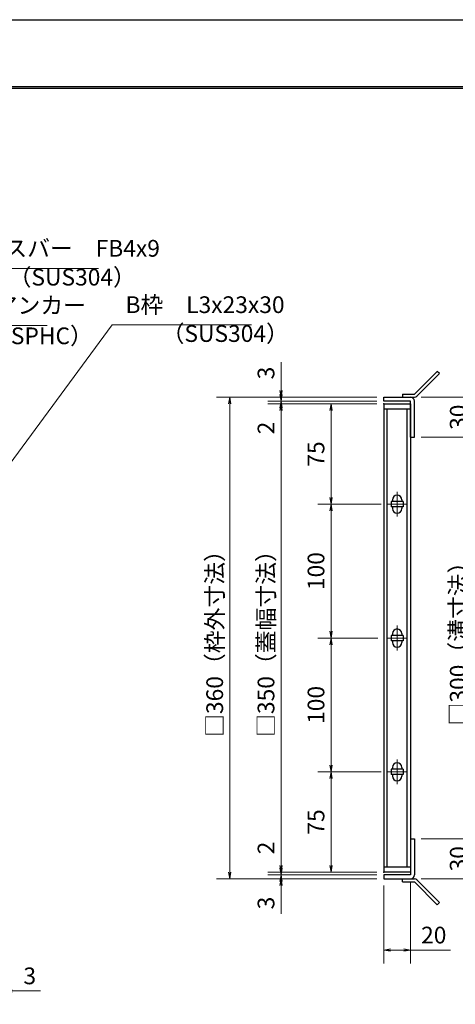
# Model space of a CAD drawing. Extents: x 0 to 2100, y 0 to 1485.
# Drawn here: x 1071 to 1396, y 749 to 1485 of the extents above; entities that cross this region are included whole.
import ezdxf

# ---------------------------------------------------------------- set-up
doc = ezdxf.new("R2010")
doc.units = 0
doc.header["$LTSCALE"] = 15
doc.header["$MEASUREMENT"] = 0
doc.linetypes.add('CENTER', pattern=[2, 1.25, -0.25, 0.25, -0.25])
doc.layers.get('0').update_dxf_attribs({"color": 5, "linetype": 'CONTINUOUS'})
doc.layers.get('DEFPOINTS').update_dxf_attribs({"color": 250, "linetype": 'CONTINUOUS'})
doc.layers.add('7-図\u3000枠', color=160, linetype='CONTINUOUS')
for name, color, linetype, lineweight in [('アンカー', 7, 'CONTINUOUS', 25), ('中心線', 6, 'CENTER', 18), ('寸法注釈', 30, 'CONTINUOUS', 18), ('枠', 7, 'CONTINUOUS', 25), ('蓋', 5, 'CONTINUOUS', 25)]:
    doc.layers.add(name, color=color, linetype=linetype, lineweight=lineweight)
doc.styles.add('BIGFONT', font='romans.shx', dxfattribs={"width": 0.7336, "bigfont": 'extfont.shx'})
doc.styles.get("Standard").update_dxf_attribs({"font": 'ROMANS.SHX', "width": 0.8, "height": 12.5, "bigfont": 'EXTFONT.SHX'})
doc.dimstyles.get("Standard").update_dxf_attribs({"dimscale": 5, "dimtxt": 12.5, "dimasz": 2, "dimexe": 0.5, "dimexo": 0.5, "dimgap": 0.5, "dimtad": 3, "dimdec": 4, "dimdsep": 46, "dimtxsty": 'Standard', "dimblk1": 'OPEN', "dimblk2": 'OPEN', "dimsah": 1, "dimcen": 0, "dimclrd": 30, "dimclre": 30, "dimclrt": 256, "dimadec": 4, "dimazin": 2, "dimtfac": 1, "dimtdec": 4, "dimtmove": 0, "dimatfit": 3, "dimldrblk": 'OPEN', "dimfxl": 0, "dimtolj": 1, "dimlwd": -1, "dimlwe": -1, "dimarcsym": 0})

# ---------------------------------------------------------------- blocks, each defined once
blk = doc.blocks.new('_OPEN')
at = {"color": 0, "linetype": 'ByBlock'}
for p, q in [((-1, 0.17), (0, 0)), ((0, 0), (-1, -0.17)), ((0, 0), (-1, 0))]:
    blk.add_line(p, q, dxfattribs=at)
blk = doc.blocks.new('*D130')
at = {"layer": 'DEFPOINTS', "color": 0}
for p in [(1365.82, 1172.87), (1365.78, 872.87), (1409.75, 872.87)]:
    blk.add_point(p, dxfattribs=at)
at = {"layer": '寸法注釈', "color": 30}
for p, q in [((1370.82, 1172.87), (1419.75, 1172.87)), ((1409.75, 1167.87), (1409.75, 877.87)), ((1370.78, 872.87), (1419.75, 872.87))]:
    blk.add_line(p, q, dxfattribs=at)
at = {"layer": '寸法注釈', "color": 30, "xscale": 5, "yscale": 5, "zscale": 5}
for p, rotation in [((1409.75, 1172.87), 90), ((1409.75, 872.87), 270)]:
    blk.add_blockref('_OPEN', p, dxfattribs=dict(at, rotation=rotation))
at = {"layer": '寸法注釈', "color": 7, "insert": (1398.5, 1022.87), "char_height": 12.5, "attachment_point": 5, "rotation": 90, "style": 'BIGFONT'}
blk.add_mtext('\\A1;□300（溝寸法）', dxfattribs=at)
blk = doc.blocks.new('_Dot')
at = {"color": 0, "linetype": 'ByBlock', "lineweight": -2}
blk.add_line((-0.5, 0), (-1, 0), dxfattribs=at)
at = {"color": 0, "linetype": 'ByBlock', "const_width": 0.5}
blk.add_lwpolyline([(-0.25, 0, 1), (0.25, 0, 1)], format="xyb", close=True, dxfattribs=at)
blk = doc.blocks.new('*D131')
at = {"layer": 'DEFPOINTS', "color": 0}
for p in [(1365.78, 872.87), (1365.82, 842.87), (1409.75, 842.87)]:
    blk.add_point(p, dxfattribs=at)
at = {"layer": '寸法注釈', "color": 30}
for p, q in [((1370.78, 872.87), (1419.75, 872.87)), ((1409.75, 867.87), (1409.75, 847.87)), ((1370.82, 842.87), (1419.75, 842.87))]:
    blk.add_line(p, q, dxfattribs=at)
at = {"layer": '寸法注釈', "color": 30, "xscale": 5, "yscale": 5, "zscale": 5}
for p, rotation in [((1409.75, 872.87), 90), ((1409.75, 842.87), 270)]:
    blk.add_blockref('_OPEN', p, dxfattribs=dict(at, rotation=rotation))
at = {"layer": '寸法注釈', "color": 7, "insert": (1398.5, 857.87), "char_height": 12.5, "attachment_point": 5, "rotation": 90, "style": 'BIGFONT'}
blk.add_mtext('\\A1;30', dxfattribs=at)
blk = doc.blocks.new('*D132')
at = {"layer": 'DEFPOINTS', "color": 0}
for p in [(1365.82, 1202.87), (1365.82, 1172.87), (1409.75, 1172.87)]:
    blk.add_point(p, dxfattribs=at)
at = {"layer": '寸法注釈', "color": 30}
for p, q in [((1370.82, 1202.87), (1419.75, 1202.87)), ((1409.75, 1197.87), (1409.75, 1177.87)), ((1370.82, 1172.87), (1419.75, 1172.87))]:
    blk.add_line(p, q, dxfattribs=at)
at = {"layer": '寸法注釈', "color": 30, "xscale": 5, "yscale": 5, "zscale": 5}
for p, rotation in [((1409.75, 1202.87), 90), ((1409.75, 1172.87), 270)]:
    blk.add_blockref('_OPEN', p, dxfattribs=dict(at, rotation=rotation))
at = {"layer": '寸法注釈', "color": 7, "insert": (1398.5, 1187.87), "char_height": 12.5, "attachment_point": 5, "rotation": 90, "style": 'BIGFONT'}
blk.add_mtext('\\A1;30', dxfattribs=at)
blk = doc.blocks.new('A$C6EB770D1')
at = {"layer": 'アンカー'}
for p, q in [((26.05, 19.3), (9.05, 2.3)), ((27.68, 17.68), (10.67, 0.67)), ((27.68, 17.68), (26.05, 19.3)), ((0, 2.3), (9.05, 2.3)), ((0, 2.3), (0, 0)), ((0, 0), (9.05, 0))]:
    blk.add_line(p, q, dxfattribs=at)
blk.add_arc((9.05, 2.3), 2.3, 270, 315, dxfattribs=at)
blk = doc.blocks.new('*D133')
at = {"layer": 'DEFPOINTS', "color": 0}
for p in [(1266.09, 1202.87), (1342.78, 1202.87), (1342.78, 1199.87)]:
    blk.add_point(p, dxfattribs=at)
at = {"layer": '寸法注釈', "color": 30}
for p, q in [((1266.09, 1207.87), (1266.09, 1228.98)), ((1337.78, 1202.87), (1256.09, 1202.87)), ((1337.78, 1199.87), (1256.09, 1199.87)), ((1266.09, 1199.87), (1266.09, 1202.87)), ((1266.09, 1194.87), (1266.09, 1189.87))]:
    blk.add_line(p, q, dxfattribs=at)
at = {"layer": '寸法注釈', "color": 30, "xscale": 5, "yscale": 5, "zscale": 5}
for p, rotation in [((1266.09, 1202.87), 270), ((1266.09, 1199.87), 90)]:
    blk.add_blockref('_OPEN', p, dxfattribs=dict(at, rotation=rotation))
at = {"layer": '寸法注釈', "color": 7, "insert": (1254.84, 1220.93), "char_height": 12.5, "attachment_point": 5, "rotation": 90, "style": 'BIGFONT'}
blk.add_mtext('\\A1;3', dxfattribs=at)
blk = doc.blocks.new('*D134')
at = {"layer": 'DEFPOINTS', "color": 0}
for p in [(1342.78, 1199.87), (1266.09, 1197.87), (1342.78, 1197.87)]:
    blk.add_point(p, dxfattribs=at)
at = {"layer": '寸法注釈', "color": 30}
for p, q in [((1266.09, 1204.87), (1266.09, 1209.87)), ((1337.78, 1199.87), (1256.09, 1199.87)), ((1266.09, 1199.87), (1266.09, 1197.87)), ((1337.78, 1197.87), (1256.09, 1197.87)), ((1266.09, 1192.87), (1266.09, 1171.76))]:
    blk.add_line(p, q, dxfattribs=at)
at = {"layer": '寸法注釈', "color": 30, "xscale": 5, "yscale": 5, "zscale": 5}
for p, rotation in [((1266.09, 1199.87), 270), ((1266.09, 1197.87), 90)]:
    blk.add_blockref('_OPEN', p, dxfattribs=dict(at, rotation=rotation))
at = {"layer": '寸法注釈', "color": 7, "insert": (1254.84, 1179.81), "char_height": 12.5, "attachment_point": 5, "rotation": 90, "style": 'BIGFONT'}
blk.add_mtext('\\A1;2', dxfattribs=at)
blk = doc.blocks.new('*D142')
at = {"layer": 'DEFPOINTS', "color": 0}
for p in [(1342.78, 1197.87), (1266.09, 847.87), (1342.78, 847.87)]:
    blk.add_point(p, dxfattribs=at)
at = {"layer": '寸法注釈', "color": 30}
for p, q in [((1337.78, 1197.87), (1256.09, 1197.87)), ((1266.09, 1192.87), (1266.09, 852.87)), ((1337.78, 847.87), (1256.09, 847.87))]:
    blk.add_line(p, q, dxfattribs=at)
at = {"layer": '寸法注釈', "color": 30, "xscale": 5, "yscale": 5, "zscale": 5}
for p, rotation in [((1266.09, 1197.87), 90), ((1266.09, 847.87), 270)]:
    blk.add_blockref('_OPEN', p, dxfattribs=dict(at, rotation=rotation))
at = {"layer": '寸法注釈', "color": 7, "insert": (1254.84, 1022.87), "char_height": 12.5, "attachment_point": 5, "rotation": 90, "style": 'BIGFONT'}
blk.add_mtext('\\A1;□350（蓋幅寸法）', dxfattribs=at)
blk = doc.blocks.new('*D143')
at = {"layer": 'DEFPOINTS', "color": 0}
for p in [(1345.97, 922.87), (1303.45, 847.87), (1342.78, 847.87)]:
    blk.add_point(p, dxfattribs=at)
at = {"layer": '寸法注釈', "color": 30}
for p, q in [((1340.97, 922.87), (1293.45, 922.87)), ((1303.45, 917.87), (1303.45, 852.87)), ((1337.78, 847.87), (1293.45, 847.87))]:
    blk.add_line(p, q, dxfattribs=at)
at = {"layer": '寸法注釈', "color": 30, "xscale": 5, "yscale": 5, "zscale": 5}
for p, rotation in [((1303.45, 922.87), 90), ((1303.45, 847.87), 270)]:
    blk.add_blockref('_OPEN', p, dxfattribs=dict(at, rotation=rotation))
at = {"layer": '寸法注釈', "color": 7, "insert": (1292.2, 885.37), "char_height": 12.5, "attachment_point": 5, "rotation": 90, "style": 'BIGFONT'}
blk.add_mtext('\\A1;75', dxfattribs=at)
blk = doc.blocks.new('*D144')
at = {"layer": 'DEFPOINTS', "color": 0}
for p in [(1342.78, 1202.87), (1227.75, 842.87), (1342.78, 842.87)]:
    blk.add_point(p, dxfattribs=at)
at = {"layer": '寸法注釈', "color": 30}
for p, q in [((1337.78, 1202.87), (1217.75, 1202.87)), ((1227.75, 1197.87), (1227.75, 847.87)), ((1337.78, 842.87), (1217.75, 842.87))]:
    blk.add_line(p, q, dxfattribs=at)
at = {"layer": '寸法注釈', "color": 30, "xscale": 5, "yscale": 5, "zscale": 5}
for p, rotation in [((1227.75, 1202.87), 90), ((1227.75, 842.87), 270)]:
    blk.add_blockref('_OPEN', p, dxfattribs=dict(at, rotation=rotation))
at = {"layer": '寸法注釈', "color": 7, "insert": (1216.5, 1022.87), "char_height": 12.5, "attachment_point": 5, "rotation": 90, "style": 'BIGFONT'}
blk.add_mtext('\\A1;□360（枠外寸法）', dxfattribs=at)
blk = doc.blocks.new('*D145')
at = {"layer": 'DEFPOINTS', "color": 0}
for p in [(1057.21, 845.87), (1060.21, 842.87), (1060.21, 759.1)]:
    blk.add_point(p, dxfattribs=at)
at = {"layer": '寸法注釈', "color": 30}
for p, q in [((1057.21, 840.87), (1057.21, 749.1)), ((1060.21, 837.87), (1060.21, 749.1)), ((1052.21, 759.1), (1047.21, 759.1)), ((1057.21, 759.1), (1060.21, 759.1)), ((1065.21, 759.1), (1086.32, 759.1))]:
    blk.add_line(p, q, dxfattribs=at)
at = {"layer": '寸法注釈', "color": 30, "xscale": 5, "yscale": 5, "zscale": 5}
blk.add_blockref('_OPEN', (1057.21, 759.1), dxfattribs=at)
at = {"layer": '寸法注釈', "color": 30, "xscale": 5, "yscale": 5, "zscale": 5, "rotation": 180}
blk.add_blockref('_OPEN', (1060.21, 759.1), dxfattribs=at)
at = {"layer": '寸法注釈', "color": 7, "insert": (1078.27, 770.35), "char_height": 12.5, "attachment_point": 5, "style": 'BIGFONT'}
blk.add_mtext('\\A1;3', dxfattribs=at)
blk = doc.blocks.new('*D147')
at = {"layer": 'DEFPOINTS', "color": 0}
for p in [(1342.78, 842.87), (1362.78, 845.87), (1362.78, 789.59)]:
    blk.add_point(p, dxfattribs=at)
at = {"layer": '寸法注釈', "color": 30}
for p, q in [((1362.78, 840.87), (1362.78, 779.59)), ((1342.78, 837.87), (1342.78, 779.59)), ((1347.78, 789.59), (1357.78, 789.59)), ((1362.78, 789.59), (1392.62, 789.59))]:
    blk.add_line(p, q, dxfattribs=at)
at = {"layer": '寸法注釈', "color": 30, "xscale": 5, "yscale": 5, "zscale": 5, "rotation": 180}
blk.add_blockref('_OPEN', (1342.78, 789.59), dxfattribs=at)
at = {"layer": '寸法注釈', "color": 30, "xscale": 5, "yscale": 5, "zscale": 5}
blk.add_blockref('_OPEN', (1362.78, 789.59), dxfattribs=at)
at = {"layer": '寸法注釈', "color": 7, "insert": (1380.2, 800.84), "char_height": 12.5, "attachment_point": 5, "style": 'BIGFONT'}
blk.add_mtext('\\A1;20', dxfattribs=at)
blk = doc.blocks.new('*D148')
at = {"layer": 'DEFPOINTS', "color": 0}
for p in [(1266.09, 847.87), (1342.78, 847.87), (1342.78, 845.87)]:
    blk.add_point(p, dxfattribs=at)
at = {"layer": '寸法注釈', "color": 30}
for p, q in [((1266.09, 852.87), (1266.09, 873.98)), ((1337.78, 847.87), (1256.09, 847.87)), ((1266.09, 845.87), (1266.09, 847.87)), ((1337.78, 845.87), (1256.09, 845.87)), ((1266.09, 840.87), (1266.09, 835.87))]:
    blk.add_line(p, q, dxfattribs=at)
at = {"layer": '寸法注釈', "color": 30, "xscale": 5, "yscale": 5, "zscale": 5}
for p, rotation in [((1266.09, 847.87), 270), ((1266.09, 845.87), 90)]:
    blk.add_blockref('_OPEN', p, dxfattribs=dict(at, rotation=rotation))
at = {"layer": '寸法注釈', "color": 7, "insert": (1254.84, 865.93), "char_height": 12.5, "attachment_point": 5, "rotation": 90, "style": 'BIGFONT'}
blk.add_mtext('\\A1;2', dxfattribs=at)
blk = doc.blocks.new('*D149')
at = {"layer": 'DEFPOINTS', "color": 0}
for p in [(1266.09, 842.87), (1342.78, 845.87), (1342.78, 842.87)]:
    blk.add_point(p, dxfattribs=at)
at = {"layer": '寸法注釈', "color": 30}
for p, q in [((1266.09, 850.87), (1266.09, 855.87)), ((1337.78, 845.87), (1256.09, 845.87)), ((1337.78, 842.87), (1256.09, 842.87)), ((1266.09, 845.87), (1266.09, 842.87)), ((1266.09, 837.87), (1266.09, 816.76))]:
    blk.add_line(p, q, dxfattribs=at)
at = {"layer": '寸法注釈', "color": 30, "xscale": 5, "yscale": 5, "zscale": 5}
for p, rotation in [((1266.09, 845.87), 270), ((1266.09, 842.87), 90)]:
    blk.add_blockref('_OPEN', p, dxfattribs=dict(at, rotation=rotation))
at = {"layer": '寸法注釈', "color": 7, "insert": (1254.84, 824.81), "char_height": 12.5, "attachment_point": 5, "rotation": 90, "style": 'BIGFONT'}
blk.add_mtext('\\A1;3', dxfattribs=at)
blk = doc.blocks.new('A$C4F066A7F')
at = {"layer": 'アンカー'}
for p, q in [((0, 19.3), (9.05, 19.3)), ((0, 17), (0, 19.3)), ((0, 17), (9.05, 17)), ((26.05, 0), (9.05, 17)), ((27.68, 1.63), (10.67, 18.63)), ((27.68, 1.63), (26.05, 0))]:
    blk.add_line(p, q, dxfattribs=at)
blk.add_arc((9.05, 17), 2.3, 45, 90, dxfattribs=at)
blk = doc.blocks.new('*D150')
at = {"layer": 'DEFPOINTS', "color": 0}
for p in [(1343.47, 1122.87), (1303.45, 1022.87), (1342.78, 1022.87)]:
    blk.add_point(p, dxfattribs=at)
at = {"layer": '寸法注釈', "color": 30}
for p, q in [((1338.47, 1122.87), (1293.45, 1122.87)), ((1303.45, 1117.87), (1303.45, 1027.87)), ((1337.78, 1022.87), (1293.45, 1022.87))]:
    blk.add_line(p, q, dxfattribs=at)
at = {"layer": '寸法注釈', "color": 30, "xscale": 5, "yscale": 5, "zscale": 5}
for p, rotation in [((1303.45, 1122.87), 90), ((1303.45, 1022.87), 270)]:
    blk.add_blockref('_OPEN', p, dxfattribs=dict(at, rotation=rotation))
at = {"layer": '寸法注釈', "color": 7, "insert": (1292.2, 1072.87), "char_height": 12.5, "attachment_point": 5, "rotation": 90, "style": 'BIGFONT'}
blk.add_mtext('\\A1;100', dxfattribs=at)
blk = doc.blocks.new('*D151')
at = {"layer": 'DEFPOINTS', "color": 0}
for p in [(1342.78, 1197.87), (1303.45, 1122.87), (1345.97, 1122.87)]:
    blk.add_point(p, dxfattribs=at)
at = {"layer": '寸法注釈', "color": 30}
for p, q in [((1337.78, 1197.87), (1293.45, 1197.87)), ((1303.45, 1192.87), (1303.45, 1127.87)), ((1340.97, 1122.87), (1293.45, 1122.87))]:
    blk.add_line(p, q, dxfattribs=at)
at = {"layer": '寸法注釈', "color": 30, "xscale": 5, "yscale": 5, "zscale": 5}
for p, rotation in [((1303.45, 1197.87), 90), ((1303.45, 1122.87), 270)]:
    blk.add_blockref('_OPEN', p, dxfattribs=dict(at, rotation=rotation))
at = {"layer": '寸法注釈', "color": 7, "insert": (1292.2, 1160.37), "char_height": 12.5, "attachment_point": 5, "rotation": 90, "style": 'BIGFONT'}
blk.add_mtext('\\A1;75', dxfattribs=at)
blk = doc.blocks.new('*D152')
at = {"layer": 'DEFPOINTS', "color": 0}
for p in [(1343.47, 1022.87), (1303.45, 922.87), (1342.78, 922.87)]:
    blk.add_point(p, dxfattribs=at)
at = {"layer": '寸法注釈', "color": 30}
for p, q in [((1338.47, 1022.87), (1293.45, 1022.87)), ((1303.45, 1017.87), (1303.45, 927.87)), ((1337.78, 922.87), (1293.45, 922.87))]:
    blk.add_line(p, q, dxfattribs=at)
at = {"layer": '寸法注釈', "color": 30, "xscale": 5, "yscale": 5, "zscale": 5}
for p, rotation in [((1303.45, 1022.87), 90), ((1303.45, 922.87), 270)]:
    blk.add_blockref('_OPEN', p, dxfattribs=dict(at, rotation=rotation))
at = {"layer": '寸法注釈', "color": 7, "insert": (1292.2, 972.87), "char_height": 12.5, "attachment_point": 5, "rotation": 90, "style": 'BIGFONT'}
blk.add_mtext('\\A1;100', dxfattribs=at)

msp = doc.modelspace()

# ---------------------------------------------------------------- linework, layer by layer
at = {"layer": '7-図\u3000枠', "color": 253}
for p, q in [((75, 1435), (2050, 1435)), ((76.25, 1433.75), (2048.75, 1433.75))]:
    msp.add_line(p, q, dxfattribs=at)
at = {"layer": 'DEFPOINTS'}
msp.add_line((0, 1485), (2100, 1485), dxfattribs=at)
at = {"layer": '中心線'}
for p, q in [((1352.78, 1132.17), (1352.78, 1113.57)), ((1359.59, 1122.87), (1345.97, 1122.87)), ((1352.78, 1032.17), (1352.78, 1013.57)), ((1359.59, 1022.87), (1345.97, 1022.87)), ((1352.78, 932.17), (1352.78, 913.57)), ((1359.59, 922.87), (1345.97, 922.87))]:
    msp.add_line(p, q, dxfattribs=at)
at = {"layer": '枠'}
for p, q in [((1342.78, 1202.87), (1362.78, 1202.87)), ((1342.78, 1199.87), (1342.78, 1202.87)), ((1362.78, 1199.87), (1342.78, 1199.87)), ((1362.78, 1172.87), (1362.78, 1199.87)), ((1365.78, 1172.87), (1365.78, 1199.87)), ((1362.78, 1172.87), (1365.78, 1172.87)), ((1362.78, 872.87), (1362.78, 845.87)), ((1362.78, 872.87), (1365.78, 872.87)), ((1365.78, 872.87), (1365.78, 845.87)), ((1362.78, 845.87), (1342.78, 845.87)), ((1342.78, 845.87), (1342.78, 842.87)), ((1342.78, 842.87), (1362.78, 842.87))]:
    msp.add_line(p, q, dxfattribs=at)
for centre, start, end in [((1362.78, 1199.87), 0, 90), ((1362.78, 845.87), 270, 0)]:
    msp.add_arc(centre, 3, start, end, dxfattribs=at)
at = {"layer": '蓋'}
for p, q in [((1342.78, 1197.87), (1342.78, 847.87)), ((1342.78, 1197.87), (1362.78, 1197.87)), ((1362.78, 1193.87), (1342.78, 1193.87)), ((1345.28, 851.87), (1345.28, 1193.87)), ((1360.28, 851.87), (1360.28, 1193.87)), ((1362.78, 1197.87), (1362.78, 847.87)), ((1349.28, 1126.12), (1349.28, 1124.87)), ((1356.28, 1126.12), (1356.28, 1124.87)), ((1348.28, 1124.87), (1348.28, 1120.87)), ((1357.28, 1124.87), (1348.28, 1124.87)), ((1357.28, 1120.87), (1348.28, 1120.87)), ((1349.28, 1120.87), (1349.28, 1119.62)), ((1356.28, 1120.87), (1356.28, 1119.62)), ((1357.28, 1124.87), (1357.28, 1120.87)), ((1357.28, 1024.87), (1348.28, 1024.87)), ((1348.28, 1024.87), (1348.28, 1020.87)), ((1349.28, 1026.12), (1349.28, 1024.87)), ((1356.28, 1026.12), (1356.28, 1024.87)), ((1357.28, 1024.87), (1357.28, 1020.87)), ((1357.28, 1020.87), (1348.28, 1020.87)), ((1349.28, 1020.87), (1349.28, 1019.62)), ((1356.28, 1020.87), (1356.28, 1019.62)), ((1357.28, 924.87), (1348.28, 924.87)), ((1348.28, 924.87), (1348.28, 920.87)), ((1357.28, 920.87), (1348.28, 920.87)), ((1349.28, 926.12), (1349.28, 924.87)), ((1349.28, 920.87), (1349.28, 919.62)), ((1356.28, 926.12), (1356.28, 924.87)), ((1356.28, 920.87), (1356.28, 919.62)), ((1357.28, 924.87), (1357.28, 920.87)), ((1342.78, 851.87), (1362.78, 851.87)), ((1362.78, 847.87), (1342.78, 847.87))]:
    msp.add_line(p, q, dxfattribs=at)
for centre, start, end in [((1352.78, 1126.12), 0, 180), ((1352.78, 1119.62), 180, 0), ((1352.78, 1026.12), 0, 180), ((1352.78, 1019.62), 180, 0), ((1352.78, 926.12), 0, 180), ((1352.78, 919.62), 180, 0)]:
    msp.add_arc(centre, 3.5, start, end, dxfattribs=at)
at = {"layer": '蓋', "color": 7}
for p in [(1342.78, 1197.87), (1342.78, 847.87)]:
    msp.add_point(p, dxfattribs=at)

# ---------------------------------------------------------------- block references
at = {"layer": 'アンカー'}
for name, p in [('A$C6EB770D1', (1356.78, 1202.87)), ('A$C4F066A7F', (1356.78, 823.57))]:
    msp.add_blockref(name, p, dxfattribs=at)

# ---------------------------------------------------------------- texts
at = {"layer": '寸法注釈', "color": 7, "char_height": 12.5, "attachment_point": 7, "style": 'BIGFONT'}
for s, insert in [('クロスバー\u3000FB4x9', (1025.19, 1303.98)), ('（SUS304）', (1062.46, 1282.42)), ('アンカー', (1052.08, 1261.36)), ('B枠\u3000L3x23x30', (1149.85, 1261.84)), ('（SUS304）', (1176.81, 1240.28)), ('（SPHC）', (1047.09, 1238.57))]:
    msp.add_mtext(s, dxfattribs=dict(at, insert=insert))

# ---------------------------------------------------------------- dimensions: what is measured, and where the dimension line sits
at = {"layer": '寸法注釈'}
for base, p1, p2, override, picture, middle in [((1266.09, 1202.87), (1342.78, 1199.87), (1342.78, 1202.87), {"dimscale": 5, "dimtxt": 2.5, "dimasz": 1, "dimexe": 2, "dimexo": 1, "dimgap": 1, "dimtad": 3, "dimtih": 0, "dimtoh": 0, "dimdec": 1, "dimzin": 8, "dimtxsty": 'BIGFONT', "dimblk": 'Dot', "dimcen": -0.09, "dimclrd": 30, "dimclre": 30, "dimclrt": 7, "dimadec": 1, "dimtdec": 1, "dimtofl": 1, "dimldrblk": 'Dot', "dimtvp": 1, "dimtzin": 8}, '*D133', (1254.84, 1220.93)), ((1266.09, 1197.87), (1342.78, 1199.87), (1342.78, 1197.87), {"dimscale": 5, "dimtxt": 2.5, "dimasz": 1, "dimexe": 2, "dimexo": 1, "dimgap": 1, "dimtad": 3, "dimtih": 0, "dimtoh": 0, "dimdec": 1, "dimzin": 8, "dimtxsty": 'BIGFONT', "dimblk": 'Dot', "dimcen": -0.09, "dimclrd": 30, "dimclre": 30, "dimclrt": 7, "dimadec": 1, "dimtdec": 1, "dimtofl": 1, "dimldrblk": 'Dot', "dimtvp": 1, "dimtzin": 8}, '*D134', (1254.84, 1179.81)), ((1409.75, 1172.87), (1365.82, 1202.87), (1365.82, 1172.87), {"dimscale": 5, "dimtxt": 2.5, "dimasz": 1, "dimexe": 2, "dimexo": 1, "dimgap": 1, "dimtad": 3, "dimtih": 0, "dimtoh": 0, "dimdec": 1, "dimzin": 8, "dimtxsty": 'BIGFONT', "dimblk": 'Dot', "dimcen": -0.09, "dimclrd": 30, "dimclre": 30, "dimclrt": 7, "dimadec": 1, "dimtdec": 1, "dimtofl": 1, "dimldrblk": 'Dot', "dimtvp": 1, "dimtzin": 8}, '*D132', (1398.5, 1187.87)), ((1303.45, 1122.87), (1342.78, 1197.87), (1345.97, 1122.87), {"dimscale": 5, "dimtxt": 2.5, "dimasz": 1, "dimexe": 2, "dimexo": 1, "dimgap": 1, "dimtad": 3, "dimtih": 0, "dimtoh": 0, "dimdec": 1, "dimzin": 8, "dimtxsty": 'BIGFONT', "dimblk": 'Dot', "dimcen": -0.09, "dimclrd": 30, "dimclre": 30, "dimclrt": 7, "dimadec": 1, "dimtdec": 1, "dimtofl": 1, "dimldrblk": 'Dot', "dimtvp": 1, "dimtzin": 8}, '*D151', (1292.2, 1160.37)), ((1303.45, 1022.87), (1343.47, 1122.87), (1342.78, 1022.87), {"dimscale": 5, "dimtxt": 2.5, "dimasz": 1, "dimexe": 2, "dimexo": 1, "dimgap": 1, "dimtad": 3, "dimtih": 0, "dimtoh": 0, "dimdec": 1, "dimzin": 8, "dimtxsty": 'BIGFONT', "dimblk": 'Dot', "dimcen": -0.09, "dimclrd": 30, "dimclre": 30, "dimclrt": 7, "dimadec": 1, "dimtdec": 1, "dimtofl": 1, "dimtmove": 1, "dimldrblk": 'Dot', "dimtvp": 1, "dimtzin": 8}, '*D150', (1292.2, 1072.87)), ((1303.45, 922.87), (1343.47, 1022.87), (1342.78, 922.87), {"dimscale": 5, "dimtxt": 2.5, "dimasz": 1, "dimexe": 2, "dimexo": 1, "dimgap": 1, "dimtad": 3, "dimtih": 0, "dimtoh": 0, "dimdec": 1, "dimzin": 8, "dimtxsty": 'BIGFONT', "dimblk": 'Dot', "dimcen": -0.09, "dimclrd": 30, "dimclre": 30, "dimclrt": 7, "dimadec": 1, "dimtdec": 1, "dimtofl": 1, "dimtmove": 1, "dimldrblk": 'Dot', "dimtvp": 1, "dimtzin": 8}, '*D152', (1292.2, 972.87)), ((1303.45, 847.87), (1345.97, 922.87), (1342.78, 847.87), {"dimscale": 5, "dimtxt": 2.5, "dimasz": 1, "dimexe": 2, "dimexo": 1, "dimgap": 1, "dimtad": 3, "dimtih": 0, "dimtoh": 0, "dimdec": 1, "dimzin": 8, "dimtxsty": 'BIGFONT', "dimblk": 'Dot', "dimcen": -0.09, "dimclrd": 30, "dimclre": 30, "dimclrt": 7, "dimadec": 1, "dimtdec": 1, "dimtofl": 1, "dimtmove": 1, "dimldrblk": 'Dot', "dimtvp": 1, "dimtzin": 8}, '*D143', (1292.2, 885.37)), ((1266.09, 847.87), (1342.78, 845.87), (1342.78, 847.87), {"dimscale": 5, "dimtxt": 2.5, "dimasz": 1, "dimexe": 2, "dimexo": 1, "dimgap": 1, "dimtad": 3, "dimtih": 0, "dimtoh": 0, "dimdec": 1, "dimzin": 8, "dimtxsty": 'BIGFONT', "dimblk": 'Dot', "dimcen": -0.09, "dimclrd": 30, "dimclre": 30, "dimclrt": 7, "dimadec": 1, "dimtdec": 1, "dimtofl": 1, "dimldrblk": 'Dot', "dimtvp": 1, "dimtzin": 8}, '*D148', (1254.84, 865.93)), ((1409.75, 842.87), (1365.78, 872.87), (1365.82, 842.87), {"dimscale": 5, "dimtxt": 2.5, "dimasz": 1, "dimexe": 2, "dimexo": 1, "dimgap": 1, "dimtad": 3, "dimtih": 0, "dimtoh": 0, "dimdec": 1, "dimzin": 8, "dimtxsty": 'BIGFONT', "dimblk": 'Dot', "dimcen": -0.09, "dimclrd": 30, "dimclre": 30, "dimclrt": 7, "dimadec": 1, "dimtdec": 1, "dimtofl": 1, "dimtmove": 1, "dimldrblk": 'Dot', "dimtvp": 1, "dimtzin": 8}, '*D131', (1398.5, 857.87)), ((1266.09, 842.87), (1342.78, 845.87), (1342.78, 842.87), {"dimscale": 5, "dimtxt": 2.5, "dimasz": 1, "dimexe": 2, "dimexo": 1, "dimgap": 1, "dimtad": 3, "dimtih": 0, "dimtoh": 0, "dimdec": 1, "dimzin": 8, "dimtxsty": 'BIGFONT', "dimblk": 'Dot', "dimcen": -0.09, "dimclrd": 30, "dimclre": 30, "dimclrt": 7, "dimadec": 1, "dimtdec": 1, "dimtofl": 1, "dimldrblk": 'Dot', "dimtvp": 1, "dimtzin": 8}, '*D149', (1254.84, 824.81))]:
    dim = msp.add_linear_dim(base=base, p1=p1, p2=p2, angle=90, dimstyle='Standard', override=override, dxfattribs=at)
    dim.commit()
    dim.dimension.update_dxf_attribs({"geometry": picture, "text_midpoint": middle})
for base, p1, p2, text, override, picture, middle in [((1227.75, 842.87), (1342.78, 1202.87), (1342.78, 842.87), '□<>（枠外寸法）', {"dimscale": 5, "dimtxt": 2.5, "dimasz": 1, "dimexe": 2, "dimexo": 1, "dimgap": 1, "dimtad": 3, "dimtih": 0, "dimtoh": 0, "dimdec": 1, "dimzin": 8, "dimtxsty": 'BIGFONT', "dimblk": 'Dot', "dimcen": -0.09, "dimclrd": 30, "dimclre": 30, "dimclrt": 7, "dimadec": 1, "dimtdec": 1, "dimtofl": 1, "dimldrblk": 'Dot', "dimtvp": 1, "dimtzin": 8}, '*D144', (1216.5, 1022.87)), ((1266.09, 847.87), (1342.78, 1197.87), (1342.78, 847.87), '□<>（蓋幅寸法）', {"dimscale": 5, "dimtxt": 2.5, "dimasz": 1, "dimexe": 2, "dimexo": 1, "dimgap": 1, "dimtad": 3, "dimtih": 0, "dimtoh": 0, "dimdec": 1, "dimzin": 8, "dimtxsty": 'BIGFONT', "dimblk": 'Dot', "dimcen": -0.09, "dimclrd": 30, "dimclre": 30, "dimclrt": 7, "dimadec": 1, "dimtdec": 1, "dimtofl": 1, "dimtmove": 1, "dimldrblk": 'Dot', "dimtvp": 1, "dimtzin": 8}, '*D142', (1254.84, 1022.87)), ((1409.75, 872.87), (1365.82, 1172.87), (1365.78, 872.87), '□<>（溝寸法）', {"dimscale": 5, "dimtxt": 2.5, "dimasz": 1, "dimexe": 2, "dimexo": 1, "dimgap": 1, "dimtad": 3, "dimtih": 0, "dimtoh": 0, "dimdec": 1, "dimzin": 8, "dimtxsty": 'BIGFONT', "dimblk": 'Dot', "dimcen": -0.09, "dimclrd": 30, "dimclre": 30, "dimclrt": 7, "dimadec": 1, "dimtdec": 1, "dimtofl": 1, "dimtmove": 1, "dimldrblk": 'Dot', "dimtvp": 1, "dimtzin": 8}, '*D130', (1398.5, 1022.87))]:
    dim = msp.add_linear_dim(base=base, p1=p1, p2=p2, angle=90, text=text, dimstyle='Standard', override=override, dxfattribs=at)
    dim.commit()
    dim.dimension.update_dxf_attribs({"geometry": picture, "text_midpoint": middle})
for base, p1, p2, picture, middle in [((1060.21, 759.1), (1057.21, 845.87), (1060.21, 842.87), '*D145', (1078.27, 770.35)), ((1362.78, 789.59), (1342.78, 842.87), (1362.78, 845.87), '*D147', (1380.2, 800.84))]:
    dim = msp.add_linear_dim(base=base, p1=p1, p2=p2, dimstyle='Standard', override={"dimscale": 5, "dimtxt": 2.5, "dimasz": 1, "dimexe": 2, "dimexo": 1, "dimgap": 1, "dimtad": 3, "dimtih": 0, "dimtoh": 0, "dimdec": 1, "dimzin": 8, "dimtxsty": 'BIGFONT', "dimblk": 'Dot', "dimcen": -0.09, "dimclrd": 30, "dimclre": 30, "dimclrt": 7, "dimadec": 1, "dimtdec": 1, "dimtofl": 1, "dimldrblk": 'Dot', "dimtvp": 1, "dimtzin": 8}, dxfattribs=at)
    dim.commit()
    dim.dimension.update_dxf_attribs({"geometry": picture, "text_midpoint": middle})

# ---------------------------------------------------------------- leaders
at = {"layer": '寸法注釈', "annotation_type": 0, "has_hookline": 1, "hookline_direction": 0}
for points, override, text_width in [([(924, 1124.87), (1015.19, 1298.98), (1020.19, 1298.98)], {"dimscale": 5, "dimtxt": 2.5, "dimasz": 1, "dimexe": 2, "dimexo": 1, "dimgap": 1, "dimtad": 3, "dimtih": 0, "dimtoh": 0, "dimdec": 1, "dimzin": 8, "dimtxsty": 'BIGFONT', "dimcen": -0.09, "dimclrd": 30, "dimclre": 30, "dimclrt": 7, "dimadec": 1, "dimtdec": 1, "dimtofl": 1, "dimldrblk": 'Dot', "dimtvp": 1, "dimtzin": 8}, 104.36), ([(1017.71, 1222.17), (1042.08, 1256.36), (1047.08, 1256.36)], {"dimscale": 5, "dimtxt": 2.5, "dimasz": 1, "dimexe": 2, "dimexo": 1, "dimgap": 1, "dimtad": 3, "dimtih": 0, "dimtoh": 0, "dimdec": 1, "dimlfac": 0.2, "dimzin": 8, "dimtxsty": 'BIGFONT', "dimcen": -0.09, "dimclrd": 30, "dimclre": 30, "dimclrt": 7, "dimadec": 1, "dimtdec": 1, "dimtofl": 1, "dimldrblk": 'Dot', "dimtvp": 1, "dimtzin": 8}, 39.13), ([(1060.21, 1148.57), (1139.85, 1256.84), (1144.85, 1256.84)], {"dimscale": 5, "dimtxt": 2.5, "dimasz": 1, "dimexe": 2, "dimexo": 1, "dimgap": 1, "dimtad": 3, "dimtih": 0, "dimtoh": 0, "dimdec": 1, "dimlfac": 0.2, "dimzin": 8, "dimtxsty": 'BIGFONT', "dimcen": -0.09, "dimclrd": 30, "dimclre": 30, "dimclrt": 7, "dimadec": 1, "dimtdec": 1, "dimtofl": 1, "dimldrblk": 'Dot', "dimtvp": 1, "dimtzin": 8}, 94.06)]:
    msp.add_leader(points, dimstyle='Standard', override=override, dxfattribs=dict(at, text_width=text_width))

doc.saveas('drawing.dxf')
